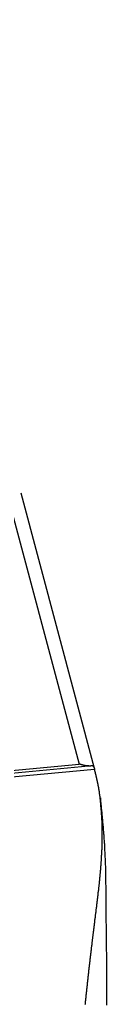
# Model space of a CAD drawing. Units: millimetres. Extents: x 1558 to 2004, y 481 to 796.
# Drawn here: x 1690 to 1693, y 523 to 564 of the extents above; entities that cross this region are included whole.
import ezdxf

# ---------------------------------------------------------------- set-up
doc = ezdxf.new("R2010")
doc.units = ezdxf.units.MM
doc.header["$LTSCALE"] = 65.395
doc.layers.get('0').update_dxf_attribs({"linetype": 'CONTINUOUS', "lineweight": 30})

msp = doc.modelspace()

# ---------------------------------------------------------------- linework, layer by layer
at = {"color": 7, "linetype": 'Continuous'}
for p, q in [((1683.608, 564.477), (1692.088, 532.746)), ((1692.745, 532.556), (1689.608, 544.294)), ((1655.897, 529.22), (1692.49, 532.667)), ((1655.936, 529.34), (1692.088, 532.746)), ((1692.494, 532.668), (1692.491, 532.667)), ((1692.637, 532.684), (1692.639, 532.684)), ((1692.745, 532.517), (1655.779, 529.037))]:
    msp.add_line(p, q, dxfattribs=at)
for points in [[(1692.489, 532.667, 0), (1692.489, 532.667, 0), (1692.485, 532.667, 0), (1692.485, 532.667, 0), (1692.481, 532.667, 0), (1692.481, 532.667, 0), (1692.477, 532.667, 0), (1692.477, 532.668, 0), (1692.473, 532.668, 0), (1692.473, 532.668, 0), (1692.469, 532.668, 0), (1692.469, 532.668, 0), (1692.465, 532.668, 0), (1692.461, 532.668, 0), (1692.461, 532.668, 0), (1692.457, 532.668, 0), (1692.457, 532.668, 0), (1692.453, 532.668, 0), (1692.453, 532.668, 0), (1692.448, 532.668, 0), (1692.448, 532.668, 0), (1692.444, 532.668, 0), (1692.444, 532.668, 0), (1692.44, 532.668, 0), (1692.44, 532.668, 0), (1692.436, 532.668, 0), (1692.436, 532.668, 0), (1692.432, 532.668, 0), (1692.428, 532.668, 0), (1692.428, 532.669, 0), (1692.424, 532.669, 0), (1692.424, 532.669, 0), (1692.42, 532.669, 0), (1692.42, 532.669, 0), (1692.416, 532.669, 0), (1692.416, 532.669, 0), (1692.412, 532.67, 0), (1692.412, 532.67, 0), (1692.408, 532.67, 0), (1692.408, 532.67, 0), (1692.404, 532.67, 0), (1692.404, 532.671, 0), (1692.4, 532.671, 0), (1692.4, 532.671, 0), (1692.396, 532.671, 0), (1692.392, 532.671, 0), (1692.392, 532.671, 0), (1692.387, 532.672, 0), (1692.387, 532.672, 0), (1692.383, 532.672, 0), (1692.383, 532.672, 0), (1692.379, 532.673, 0), (1692.379, 532.673, 0), (1692.375, 532.673, 0), (1692.375, 532.673, 0), (1692.371, 532.674, 0), (1692.371, 532.674, 0), (1692.367, 532.674, 0), (1692.367, 532.675, 0), (1692.363, 532.675, 0), (1692.363, 532.675, 0), (1692.359, 532.675, 0), (1692.359, 532.676, 0), (1692.355, 532.676, 0), (1692.355, 532.677, 0), (1692.351, 532.677, 0), (1692.347, 532.677, 0), (1692.347, 532.678, 0), (1692.343, 532.678, 0), (1692.343, 532.678, 0), (1692.339, 532.679, 0), (1692.339, 532.679, 0), (1692.335, 532.679, 0), (1692.335, 532.68, 0), (1692.331, 532.68, 0), (1692.331, 532.681, 0), (1692.327, 532.682, 0), (1692.327, 532.682, 0), (1692.322, 532.682, 0), (1692.322, 532.683, 0), (1692.318, 532.683, 0), (1692.318, 532.684, 0), (1692.314, 532.684, 0), (1692.314, 532.684, 0), (1692.31, 532.685, 0), (1692.31, 532.686, 0), (1692.306, 532.686, 0), (1692.306, 532.686, 0), (1692.302, 532.687, 0), (1692.298, 532.687, 0), (1692.298, 532.688, 0), (1692.294, 532.688, 0), (1692.294, 532.689, 0), (1692.29, 532.689, 0), (1692.29, 532.69, 0), (1692.286, 532.69, 0), (1692.286, 532.691, 0), (1692.282, 532.691, 0), (1692.282, 532.692, 0), (1692.278, 532.692, 0), (1692.278, 532.693, 0), (1692.274, 532.694, 0), (1692.274, 532.694, 0), (1692.27, 532.695, 0), (1692.27, 532.695, 0), (1692.266, 532.696, 0), (1692.266, 532.696, 0), (1692.262, 532.697, 0), (1692.262, 532.697, 0), (1692.257, 532.698, 0), (1692.257, 532.699, 0), (1692.253, 532.699, 0), (1692.253, 532.699, 0), (1692.249, 532.7, 0), (1692.249, 532.701, 0), (1692.245, 532.701, 0), (1692.245, 532.702, 0), (1692.241, 532.702, 0), (1692.241, 532.703, 0), (1692.237, 532.703, 0), (1692.237, 532.704, 0), (1692.233, 532.705, 0), (1692.229, 532.705, 0), (1692.229, 532.706, 0), (1692.225, 532.706, 0), (1692.225, 532.707, 0), (1692.221, 532.708, 0), (1692.221, 532.708, 0), (1692.217, 532.709, 0), (1692.217, 532.709, 0), (1692.213, 532.71, 0), (1692.213, 532.71, 0), (1692.209, 532.711, 0), (1692.209, 532.712, 0), (1692.205, 532.712, 0), (1692.205, 532.713, 0), (1692.201, 532.713, 0), (1692.201, 532.714, 0), (1692.196, 532.714, 0), (1692.196, 532.715, 0), (1692.192, 532.716, 0), (1692.192, 532.716, 0), (1692.188, 532.717, 0), (1692.188, 532.717, 0), (1692.184, 532.718, 0), (1692.184, 532.718, 0), (1692.18, 532.719, 0), (1692.18, 532.72, 0), (1692.176, 532.72, 0), (1692.176, 532.721, 0), (1692.172, 532.721, 0), (1692.172, 532.722, 0), (1692.168, 532.723, 0), (1692.168, 532.723, 0), (1692.164, 532.724, 0), (1692.164, 532.724, 0), (1692.16, 532.725, 0), (1692.16, 532.725, 0), (1692.156, 532.726, 0), (1692.156, 532.727, 0), (1692.152, 532.727, 0), (1692.152, 532.728, 0), (1692.148, 532.729, 0), (1692.148, 532.729, 0), (1692.144, 532.73, 0), (1692.144, 532.73, 0), (1692.14, 532.731, 0), (1692.136, 532.731, 0), (1692.136, 532.732, 0), (1692.131, 532.733, 0), (1692.131, 532.734, 0), (1692.127, 532.734, 0), (1692.127, 532.735, 0), (1692.123, 532.735, 0), (1692.123, 532.736, 0), (1692.119, 532.736, 0), (1692.119, 532.737, 0), (1692.115, 532.738, 0), (1692.115, 532.738, 0), (1692.111, 532.739, 0), (1692.111, 532.739, 0), (1692.107, 532.74, 0), (1692.107, 532.74, 0), (1692.103, 532.741, 0), (1692.103, 532.742, 0), (1692.099, 532.742, 0), (1692.099, 532.743, 0), (1692.095, 532.744, 0), (1692.095, 532.744, 0), (1692.091, 532.745, 0), (1692.091, 532.745, 0), (1692.087, 532.746, 0)], [(1692.493, 532.668, 0), (1692.493, 532.668, 0), (1692.497, 532.668, 0), (1692.497, 532.668, 0), (1692.497, 532.668, 0), (1692.497, 532.668, 0), (1692.497, 532.668, 0), (1692.497, 532.668, 0), (1692.501, 532.668, 0), (1692.501, 532.668, 0), (1692.501, 532.668, 0), (1692.501, 532.668, 0), (1692.501, 532.668, 0), (1692.505, 532.669, 0), (1692.505, 532.669, 0), (1692.505, 532.669, 0), (1692.505, 532.669, 0), (1692.505, 532.669, 0), (1692.509, 532.669, 0), (1692.509, 532.669, 0), (1692.509, 532.669, 0), (1692.509, 532.669, 0), (1692.509, 532.669, 0), (1692.509, 532.67, 0), (1692.513, 532.67, 0), (1692.513, 532.67, 0), (1692.513, 532.67, 0), (1692.513, 532.67, 0), (1692.513, 532.67, 0), (1692.518, 532.67, 0), (1692.518, 532.67, 0), (1692.518, 532.67, 0), (1692.518, 532.67, 0), (1692.518, 532.671, 0), (1692.518, 532.671, 0), (1692.522, 532.671, 0), (1692.522, 532.671, 0), (1692.522, 532.671, 0), (1692.522, 532.671, 0), (1692.522, 532.671, 0), (1692.526, 532.671, 0), (1692.526, 532.671, 0), (1692.526, 532.671, 0), (1692.526, 532.671, 0), (1692.526, 532.671, 0), (1692.526, 532.671, 0), (1692.53, 532.671, 0), (1692.53, 532.671, 0), (1692.53, 532.672, 0), (1692.53, 532.672, 0), (1692.53, 532.672, 0), (1692.534, 532.672, 0), (1692.534, 532.672, 0), (1692.534, 532.672, 0), (1692.534, 532.672, 0), (1692.534, 532.672, 0), (1692.534, 532.672, 0), (1692.538, 532.672, 0), (1692.538, 532.673, 0), (1692.538, 532.673, 0), (1692.538, 532.673, 0), (1692.538, 532.673, 0), (1692.542, 532.673, 0), (1692.542, 532.673, 0), (1692.542, 532.673, 0), (1692.542, 532.673, 0), (1692.542, 532.673, 0), (1692.546, 532.673, 0), (1692.546, 532.673, 0), (1692.546, 532.673, 0), (1692.546, 532.673, 0), (1692.546, 532.673, 0), (1692.546, 532.673, 0), (1692.55, 532.674, 0), (1692.55, 532.674, 0), (1692.55, 532.674, 0), (1692.55, 532.674, 0), (1692.55, 532.674, 0), (1692.554, 532.674, 0), (1692.554, 532.674, 0), (1692.554, 532.674, 0), (1692.554, 532.674, 0), (1692.554, 532.674, 0), (1692.554, 532.675, 0), (1692.558, 532.675, 0), (1692.558, 532.675, 0), (1692.558, 532.675, 0), (1692.558, 532.675, 0), (1692.558, 532.675, 0), (1692.562, 532.675, 0), (1692.562, 532.675, 0), (1692.562, 532.675, 0), (1692.562, 532.675, 0), (1692.562, 532.675, 0), (1692.562, 532.675, 0), (1692.566, 532.675, 0), (1692.566, 532.675, 0), (1692.566, 532.675, 0), (1692.566, 532.676, 0), (1692.566, 532.676, 0), (1692.57, 532.676, 0), (1692.57, 532.676, 0), (1692.57, 532.676, 0), (1692.57, 532.676, 0), (1692.57, 532.676, 0), (1692.574, 532.676, 0), (1692.574, 532.676, 0), (1692.574, 532.677, 0), (1692.574, 532.677, 0), (1692.574, 532.677, 0), (1692.574, 532.677, 0), (1692.578, 532.677, 0), (1692.578, 532.677, 0), (1692.578, 532.677, 0), (1692.578, 532.677, 0), (1692.578, 532.677, 0), (1692.583, 532.677, 0), (1692.583, 532.677, 0), (1692.583, 532.677, 0), (1692.583, 532.677, 0), (1692.583, 532.677, 0), (1692.583, 532.678, 0), (1692.587, 532.678, 0), (1692.587, 532.678, 0), (1692.587, 532.678, 0), (1692.587, 532.678, 0), (1692.587, 532.678, 0), (1692.591, 532.678, 0), (1692.591, 532.678, 0), (1692.591, 532.678, 0), (1692.591, 532.678, 0), (1692.591, 532.679, 0), (1692.591, 532.679, 0), (1692.595, 532.679, 0), (1692.595, 532.679, 0), (1692.595, 532.679, 0), (1692.595, 532.679, 0), (1692.595, 532.679, 0), (1692.599, 532.679, 0), (1692.599, 532.679, 0), (1692.599, 532.679, 0), (1692.599, 532.679, 0), (1692.599, 532.679, 0), (1692.599, 532.679, 0), (1692.603, 532.679, 0), (1692.603, 532.68, 0), (1692.603, 532.68, 0), (1692.603, 532.68, 0), (1692.603, 532.68, 0), (1692.607, 532.68, 0), (1692.607, 532.68, 0), (1692.607, 532.68, 0), (1692.607, 532.68, 0), (1692.607, 532.68, 0), (1692.611, 532.681, 0), (1692.611, 532.681, 0), (1692.611, 532.681, 0), (1692.611, 532.681, 0), (1692.611, 532.681, 0), (1692.611, 532.681, 0), (1692.615, 532.681, 0), (1692.615, 532.681, 0), (1692.615, 532.681, 0), (1692.615, 532.682, 0), (1692.615, 532.682, 0), (1692.619, 532.682, 0), (1692.619, 532.682, 0), (1692.619, 532.682, 0), (1692.619, 532.682, 0), (1692.619, 532.682, 0), (1692.619, 532.682, 0), (1692.623, 532.682, 0), (1692.623, 532.682, 0), (1692.623, 532.682, 0), (1692.623, 532.682, 0), (1692.623, 532.682, 0), (1692.627, 532.683, 0), (1692.627, 532.683, 0), (1692.627, 532.683, 0), (1692.627, 532.683, 0), (1692.627, 532.683, 0), (1692.627, 532.683, 0), (1692.631, 532.683, 0), (1692.631, 532.683, 0), (1692.631, 532.683, 0), (1692.631, 532.684, 0), (1692.631, 532.684, 0), (1692.635, 532.684, 0), (1692.635, 532.684, 0), (1692.635, 532.684, 0), (1692.635, 532.684, 0), (1692.635, 532.684, 0)], [(1692.639, 532.684, 0), (1692.639, 532.684, 0), (1692.639, 532.684, 0), (1692.639, 532.684, 0), (1692.644, 532.683, 0), (1692.644, 532.683, 0), (1692.644, 532.683, 0), (1692.644, 532.682, 0), (1692.648, 532.682, 0), (1692.648, 532.682, 0), (1692.648, 532.682, 0), (1692.648, 532.682, 0), (1692.652, 532.681, 0), (1692.652, 532.681, 0), (1692.652, 532.681, 0), (1692.652, 532.681, 0), (1692.652, 532.68, 0), (1692.656, 532.68, 0), (1692.656, 532.68, 0), (1692.656, 532.679, 0), (1692.656, 532.679, 0), (1692.66, 532.679, 0), (1692.66, 532.679, 0), (1692.66, 532.678, 0), (1692.66, 532.678, 0), (1692.66, 532.678, 0), (1692.664, 532.677, 0), (1692.664, 532.677, 0), (1692.664, 532.677, 0), (1692.664, 532.677, 0), (1692.664, 532.676, 0), (1692.668, 532.676, 0), (1692.668, 532.675, 0), (1692.668, 532.675, 0), (1692.668, 532.675, 0), (1692.668, 532.675, 0), (1692.672, 532.674, 0), (1692.672, 532.674, 0), (1692.672, 532.673, 0), (1692.672, 532.673, 0), (1692.672, 532.673, 0), (1692.676, 532.672, 0), (1692.676, 532.672, 0), (1692.676, 532.671, 0), (1692.676, 532.671, 0), (1692.676, 532.671, 0), (1692.68, 532.67, 0), (1692.68, 532.669, 0), (1692.68, 532.669, 0), (1692.68, 532.668, 0), (1692.68, 532.668, 0), (1692.68, 532.667, 0), (1692.684, 532.667, 0), (1692.684, 532.666, 0), (1692.684, 532.666, 0), (1692.684, 532.665, 0), (1692.684, 532.665, 0), (1692.684, 532.664, 0), (1692.688, 532.664, 0), (1692.688, 532.663, 0), (1692.688, 532.662, 0), (1692.688, 532.662, 0), (1692.688, 532.661, 0), (1692.688, 532.66, 0), (1692.688, 532.66, 0), (1692.692, 532.659, 0), (1692.692, 532.658, 0), (1692.692, 532.658, 0), (1692.692, 532.657, 0), (1692.692, 532.656, 0), (1692.692, 532.655, 0), (1692.692, 532.655, 0), (1692.696, 532.654, 0), (1692.696, 532.653, 0), (1692.696, 532.653, 0), (1692.696, 532.652, 0), (1692.696, 532.651, 0), (1692.696, 532.651, 0), (1692.696, 532.65, 0), (1692.696, 532.649, 0), (1692.7, 532.648, 0), (1692.7, 532.647, 0), (1692.7, 532.647, 0), (1692.7, 532.646, 0), (1692.7, 532.645, 0), (1692.7, 532.644, 0), (1692.7, 532.643, 0), (1692.7, 532.642, 0), (1692.7, 532.642, 0), (1692.704, 532.641, 0), (1692.704, 532.64, 0), (1692.704, 532.639, 0), (1692.704, 532.638, 0), (1692.704, 532.638, 0), (1692.704, 532.637, 0), (1692.704, 532.636, 0), (1692.704, 532.635, 0), (1692.704, 532.634, 0), (1692.704, 532.633, 0), (1692.704, 532.632, 0), (1692.709, 532.632, 0), (1692.709, 532.631, 0), (1692.709, 532.63, 0), (1692.709, 532.629, 0), (1692.709, 532.628, 0), (1692.709, 532.627, 0), (1692.709, 532.626, 0), (1692.709, 532.625, 0), (1692.709, 532.625, 0), (1692.709, 532.623, 0), (1692.709, 532.623, 0), (1692.713, 532.622, 0), (1692.713, 532.621, 0), (1692.713, 532.62, 0), (1692.713, 532.619, 0), (1692.713, 532.618, 0), (1692.713, 532.617, 0), (1692.713, 532.616, 0), (1692.713, 532.616, 0), (1692.713, 532.614, 0), (1692.713, 532.614, 0), (1692.713, 532.613, 0), (1692.713, 532.612, 0), (1692.713, 532.611, 0), (1692.717, 532.61, 0), (1692.717, 532.609, 0), (1692.717, 532.608, 0), (1692.717, 532.608, 0), (1692.717, 532.606, 0), (1692.717, 532.606, 0), (1692.717, 532.605, 0), (1692.717, 532.604, 0), (1692.717, 532.603, 0), (1692.717, 532.602, 0), (1692.717, 532.601, 0), (1692.717, 532.6, 0), (1692.717, 532.599, 0), (1692.721, 532.599, 0), (1692.721, 532.598, 0), (1692.721, 532.597, 0), (1692.721, 532.596, 0), (1692.721, 532.595, 0), (1692.721, 532.594, 0), (1692.721, 532.593, 0), (1692.721, 532.593, 0), (1692.721, 532.592, 0), (1692.721, 532.591, 0), (1692.721, 532.59, 0), (1692.721, 532.589, 0), (1692.721, 532.588, 0), (1692.725, 532.587, 0), (1692.725, 532.586, 0), (1692.725, 532.586, 0), (1692.725, 532.585, 0), (1692.725, 532.584, 0), (1692.725, 532.583, 0), (1692.725, 532.582, 0), (1692.725, 532.581, 0), (1692.725, 532.58, 0), (1692.725, 532.579, 0), (1692.725, 532.579, 0), (1692.725, 532.578, 0), (1692.725, 532.577, 0), (1692.725, 532.576, 0), (1692.729, 532.575, 0), (1692.729, 532.575, 0), (1692.729, 532.573, 0), (1692.729, 532.573, 0), (1692.729, 532.572, 0), (1692.729, 532.571, 0), (1692.729, 532.57, 0), (1692.729, 532.569, 0), (1692.729, 532.569, 0), (1692.729, 532.568, 0), (1692.729, 532.567, 0), (1692.729, 532.566, 0), (1692.729, 532.565, 0), (1692.729, 532.564, 0), (1692.733, 532.563, 0), (1692.733, 532.562, 0), (1692.733, 532.562, 0), (1692.733, 532.561, 0), (1692.733, 532.56, 0), (1692.733, 532.559, 0), (1692.733, 532.558, 0), (1692.733, 532.558, 0), (1692.733, 532.557, 0), (1692.733, 532.556, 0), (1692.733, 532.555, 0), (1692.733, 532.554, 0), (1692.733, 532.553, 0), (1692.733, 532.552, 0)], [(1692.733, 532.552, 0), (1692.733, 532.552, 0), (1692.733, 532.552, 0), (1692.733, 532.552, 0), (1692.733, 532.551, 0), (1692.737, 532.551, 0), (1692.737, 532.551, 0), (1692.737, 532.551, 0), (1692.737, 532.55, 0), (1692.737, 532.55, 0), (1692.737, 532.55, 0), (1692.737, 532.549, 0), (1692.737, 532.549, 0), (1692.737, 532.549, 0), (1692.737, 532.549, 0), (1692.737, 532.549, 0), (1692.737, 532.548, 0), (1692.737, 532.548, 0), (1692.737, 532.548, 0), (1692.737, 532.547, 0), (1692.737, 532.547, 0), (1692.737, 532.547, 0), (1692.737, 532.547, 0), (1692.737, 532.547, 0), (1692.737, 532.546, 0), (1692.737, 532.546, 0), (1692.737, 532.546, 0), (1692.737, 532.545, 0), (1692.737, 532.545, 0), (1692.737, 532.545, 0), (1692.737, 532.545, 0), (1692.737, 532.544, 0), (1692.737, 532.544, 0), (1692.737, 532.544, 0), (1692.737, 532.544, 0), (1692.737, 532.543, 0), (1692.737, 532.543, 0), (1692.737, 532.543, 0), (1692.737, 532.543, 0), (1692.737, 532.542, 0), (1692.737, 532.542, 0), (1692.737, 532.542, 0), (1692.737, 532.541, 0), (1692.737, 532.541, 0), (1692.737, 532.541, 0), (1692.737, 532.54, 0), (1692.737, 532.54, 0), (1692.737, 532.54, 0), (1692.737, 532.54, 0), (1692.737, 532.54, 0), (1692.737, 532.539, 0), (1692.737, 532.539, 0), (1692.737, 532.539, 0), (1692.737, 532.538, 0), (1692.737, 532.538, 0), (1692.737, 532.538, 0), (1692.737, 532.538, 0), (1692.737, 532.538, 0), (1692.741, 532.537, 0), (1692.741, 532.537, 0), (1692.741, 532.537, 0), (1692.741, 532.536, 0), (1692.741, 532.536, 0), (1692.741, 532.536, 0), (1692.741, 532.536, 0), (1692.741, 532.535, 0), (1692.741, 532.535, 0), (1692.741, 532.535, 0), (1692.741, 532.535, 0), (1692.741, 532.534, 0), (1692.741, 532.534, 0), (1692.741, 532.534, 0), (1692.741, 532.534, 0), (1692.741, 532.533, 0), (1692.741, 532.533, 0), (1692.741, 532.533, 0), (1692.741, 532.532, 0), (1692.741, 532.532, 0), (1692.741, 532.532, 0), (1692.741, 532.532, 0), (1692.741, 532.532, 0), (1692.741, 532.531, 0), (1692.741, 532.531, 0), (1692.741, 532.531, 0), (1692.741, 532.53, 0), (1692.741, 532.53, 0), (1692.741, 532.53, 0), (1692.741, 532.53, 0), (1692.741, 532.53, 0), (1692.741, 532.529, 0), (1692.741, 532.529, 0), (1692.741, 532.529, 0), (1692.741, 532.528, 0), (1692.741, 532.528, 0), (1692.741, 532.528, 0), (1692.741, 532.527, 0), (1692.741, 532.527, 0), (1692.741, 532.527, 0), (1692.741, 532.527, 0), (1692.741, 532.526, 0), (1692.741, 532.526, 0), (1692.741, 532.526, 0), (1692.741, 532.526, 0), (1692.741, 532.525, 0), (1692.741, 532.525, 0), (1692.741, 532.525, 0), (1692.741, 532.525, 0), (1692.741, 532.524, 0), (1692.741, 532.524, 0), (1692.741, 532.524, 0), (1692.741, 532.523, 0), (1692.745, 532.523, 0), (1692.745, 532.523, 0), (1692.745, 532.523, 0), (1692.745, 532.523, 0), (1692.745, 532.522, 0), (1692.745, 532.522, 0), (1692.745, 532.522, 0), (1692.745, 532.521, 0), (1692.745, 532.521, 0), (1692.745, 532.521, 0), (1692.745, 532.521, 0), (1692.745, 532.521, 0), (1692.745, 532.52, 0), (1692.745, 532.52, 0), (1692.745, 532.52, 0), (1692.745, 532.519, 0), (1692.745, 532.519, 0)], [(1692.985, 531.302, 0), (1692.985, 531.308, 0), (1692.985, 531.315, 0), (1692.981, 531.321, 0), (1692.981, 531.327, 0), (1692.981, 531.334, 0), (1692.981, 531.34, 0), (1692.981, 531.347, 0), (1692.977, 531.353, 0), (1692.977, 531.359, 0), (1692.977, 531.366, 0), (1692.977, 531.372, 0), (1692.977, 531.379, 0), (1692.973, 531.385, 0), (1692.973, 531.392, 0), (1692.973, 531.398, 0), (1692.973, 531.405, 0), (1692.969, 531.411, 0), (1692.969, 531.418, 0), (1692.969, 531.424, 0), (1692.969, 531.431, 0), (1692.969, 531.437, 0), (1692.965, 531.443, 0), (1692.965, 531.45, 0), (1692.965, 531.456, 0), (1692.965, 531.463, 0), (1692.961, 531.469, 0), (1692.961, 531.475, 0), (1692.961, 531.482, 0), (1692.961, 531.488, 0), (1692.961, 531.495, 0), (1692.956, 531.501, 0), (1692.956, 531.507, 0), (1692.956, 531.514, 0), (1692.956, 531.52, 0), (1692.952, 531.527, 0), (1692.952, 531.533, 0), (1692.952, 531.54, 0), (1692.952, 531.546, 0), (1692.948, 531.553, 0), (1692.948, 531.559, 0), (1692.948, 531.566, 0), (1692.948, 531.572, 0), (1692.948, 531.578, 0), (1692.944, 531.585, 0), (1692.944, 531.591, 0), (1692.944, 531.597, 0), (1692.944, 531.604, 0), (1692.94, 531.61, 0), (1692.94, 531.617, 0), (1692.94, 531.623, 0), (1692.94, 531.629, 0), (1692.936, 531.636, 0), (1692.936, 531.642, 0), (1692.936, 531.649, 0), (1692.936, 531.655, 0), (1692.932, 531.661, 0), (1692.932, 531.668, 0), (1692.932, 531.674, 0), (1692.928, 531.681, 0), (1692.928, 531.687, 0), (1692.928, 531.694, 0), (1692.928, 531.7, 0), (1692.924, 531.706, 0), (1692.924, 531.713, 0), (1692.924, 531.719, 0), (1692.924, 531.726, 0), (1692.92, 531.732, 0), (1692.92, 531.738, 0), (1692.92, 531.745, 0), (1692.92, 531.751, 0), (1692.916, 531.757, 0), (1692.916, 531.764, 0), (1692.916, 531.77, 0), (1692.912, 531.776, 0), (1692.912, 531.783, 0), (1692.912, 531.789, 0), (1692.912, 531.796, 0), (1692.908, 531.802, 0), (1692.908, 531.809, 0), (1692.908, 531.815, 0), (1692.904, 531.821, 0), (1692.904, 531.828, 0), (1692.904, 531.834, 0), (1692.9, 531.841, 0), (1692.9, 531.847, 0), (1692.9, 531.853, 0), (1692.9, 531.86, 0), (1692.895, 531.866, 0), (1692.895, 531.872, 0), (1692.895, 531.879, 0), (1692.891, 531.885, 0), (1692.891, 531.891, 0), (1692.891, 531.898, 0), (1692.887, 531.904, 0), (1692.887, 531.911, 0), (1692.887, 531.917, 0), (1692.883, 531.923, 0), (1692.883, 531.93, 0), (1692.883, 531.936, 0), (1692.879, 531.942, 0), (1692.879, 531.949, 0), (1692.879, 531.955, 0), (1692.875, 531.961, 0), (1692.875, 531.968, 0), (1692.875, 531.974, 0), (1692.875, 531.98, 0), (1692.871, 531.987, 0), (1692.871, 531.993, 0), (1692.871, 532, 0), (1692.867, 532.006, 0), (1692.867, 532.012, 0), (1692.867, 532.019, 0), (1692.863, 532.025, 0), (1692.863, 532.031, 0), (1692.859, 532.038, 0), (1692.859, 532.044, 0), (1692.859, 532.05, 0), (1692.855, 532.056, 0), (1692.855, 532.063, 0), (1692.855, 532.069, 0), (1692.851, 532.076, 0), (1692.851, 532.082, 0), (1692.851, 532.088, 0), (1692.847, 532.095, 0), (1692.847, 532.101, 0), (1692.847, 532.107, 0), (1692.843, 532.114, 0), (1692.843, 532.12, 0), (1692.843, 532.126, 0), (1692.839, 532.132, 0), (1692.839, 532.139, 0), (1692.839, 532.145, 0), (1692.835, 532.152, 0), (1692.835, 532.158, 0), (1692.83, 532.164, 0), (1692.83, 532.171, 0), (1692.83, 532.177, 0), (1692.826, 532.183, 0), (1692.826, 532.189, 0), (1692.826, 532.196, 0), (1692.822, 532.202, 0), (1692.822, 532.208, 0), (1692.818, 532.215, 0), (1692.818, 532.221, 0), (1692.818, 532.228, 0), (1692.814, 532.234, 0), (1692.814, 532.24, 0), (1692.814, 532.246, 0), (1692.81, 532.253, 0), (1692.81, 532.259, 0), (1692.81, 532.265, 0), (1692.806, 532.271, 0), (1692.806, 532.278, 0), (1692.802, 532.284, 0), (1692.802, 532.291, 0), (1692.802, 532.297, 0), (1692.798, 532.303, 0), (1692.798, 532.309, 0), (1692.794, 532.316, 0), (1692.794, 532.322, 0), (1692.794, 532.328, 0), (1692.79, 532.334, 0), (1692.79, 532.341, 0), (1692.79, 532.347, 0), (1692.786, 532.354, 0), (1692.786, 532.36, 0), (1692.782, 532.366, 0), (1692.782, 532.372, 0), (1692.782, 532.379, 0), (1692.778, 532.385, 0), (1692.778, 532.391, 0), (1692.774, 532.397, 0), (1692.774, 532.404, 0), (1692.774, 532.41, 0), (1692.77, 532.417, 0), (1692.77, 532.423, 0), (1692.77, 532.429, 0), (1692.765, 532.435, 0), (1692.765, 532.442, 0), (1692.761, 532.448, 0), (1692.761, 532.454, 0), (1692.761, 532.46, 0), (1692.757, 532.467, 0), (1692.757, 532.473, 0), (1692.753, 532.48, 0), (1692.753, 532.486, 0), (1692.753, 532.492, 0), (1692.749, 532.498, 0), (1692.749, 532.505, 0), (1692.745, 532.511, 0), (1692.745, 532.517, 0)], [(1692.347, 522.494, 0), (1692.351, 522.532, 0), (1692.355, 522.569, 0), (1692.359, 522.607, 0), (1692.363, 522.645, 0), (1692.367, 522.682, 0), (1692.371, 522.72, 0), (1692.375, 522.758, 0), (1692.379, 522.795, 0), (1692.383, 522.833, 0), (1692.387, 522.871, 0), (1692.392, 522.908, 0), (1692.396, 522.946, 0), (1692.4, 522.984, 0), (1692.404, 523.021, 0), (1692.408, 523.059, 0), (1692.412, 523.097, 0), (1692.416, 523.134, 0), (1692.42, 523.172, 0), (1692.424, 523.21, 0), (1692.428, 523.247, 0), (1692.432, 523.285, 0), (1692.436, 523.322, 0), (1692.44, 523.36, 0), (1692.444, 523.398, 0), (1692.448, 523.435, 0), (1692.453, 523.473, 0), (1692.457, 523.51, 0), (1692.461, 523.548, 0), (1692.465, 523.586, 0), (1692.469, 523.623, 0), (1692.473, 523.661, 0), (1692.477, 523.698, 0), (1692.481, 523.736, 0), (1692.485, 523.774, 0), (1692.489, 523.811, 0), (1692.493, 523.849, 0), (1692.497, 523.887, 0), (1692.501, 523.924, 0), (1692.505, 523.962, 0), (1692.509, 524, 0), (1692.513, 524.037, 0), (1692.518, 524.075, 0), (1692.522, 524.113, 0), (1692.53, 524.15, 0), (1692.534, 524.188, 0), (1692.538, 524.225, 0), (1692.542, 524.263, 0), (1692.546, 524.3, 0), (1692.55, 524.338, 0), (1692.554, 524.376, 0), (1692.558, 524.413, 0), (1692.562, 524.451, 0), (1692.566, 524.488, 0), (1692.57, 524.526, 0), (1692.574, 524.564, 0), (1692.583, 524.601, 0), (1692.587, 524.639, 0), (1692.591, 524.677, 0), (1692.595, 524.714, 0), (1692.599, 524.752, 0), (1692.603, 524.789, 0), (1692.607, 524.827, 0), (1692.611, 524.864, 0), (1692.615, 524.902, 0), (1692.619, 524.94, 0), (1692.627, 524.977, 0), (1692.631, 525.015, 0), (1692.635, 525.053, 0), (1692.639, 525.09, 0), (1692.644, 525.128, 0), (1692.648, 525.165, 0), (1692.652, 525.203, 0), (1692.656, 525.24, 0), (1692.66, 525.278, 0), (1692.668, 525.316, 0), (1692.672, 525.353, 0), (1692.676, 525.391, 0), (1692.68, 525.428, 0), (1692.684, 525.466, 0), (1692.688, 525.504, 0), (1692.692, 525.541, 0), (1692.696, 525.579, 0), (1692.704, 525.616, 0), (1692.709, 525.654, 0), (1692.713, 525.691, 0), (1692.717, 525.729, 0), (1692.721, 525.767, 0), (1692.725, 525.804, 0), (1692.729, 525.842, 0), (1692.737, 525.88, 0), (1692.741, 525.917, 0), (1692.745, 525.954, 0), (1692.749, 525.992, 0), (1692.753, 526.03, 0), (1692.757, 526.067, 0), (1692.761, 526.105, 0), (1692.765, 526.143, 0), (1692.774, 526.18, 0), (1692.778, 526.218, 0), (1692.782, 526.255, 0), (1692.786, 526.293, 0), (1692.79, 526.33, 0), (1692.794, 526.368, 0), (1692.798, 526.405, 0), (1692.806, 526.443, 0), (1692.81, 526.481, 0), (1692.814, 526.518, 0), (1692.818, 526.556, 0), (1692.822, 526.593, 0), (1692.826, 526.631, 0), (1692.835, 526.668, 0), (1692.839, 526.706, 0), (1692.843, 526.744, 0), (1692.847, 526.781, 0), (1692.851, 526.819, 0), (1692.855, 526.857, 0), (1692.859, 526.894, 0), (1692.863, 526.932, 0), (1692.871, 526.969, 0), (1692.875, 527.007, 0), (1692.879, 527.044, 0), (1692.883, 527.082, 0), (1692.887, 527.12, 0), (1692.891, 527.157, 0), (1692.895, 527.195, 0), (1692.9, 527.232, 0), (1692.904, 527.27, 0), (1692.908, 527.308, 0), (1692.912, 527.345, 0), (1692.92, 527.383, 0), (1692.924, 527.421, 0), (1692.928, 527.458, 0), (1692.932, 527.496, 0), (1692.936, 527.534, 0), (1692.94, 527.571, 0), (1692.944, 527.609, 0), (1692.948, 527.646, 0), (1692.952, 527.684, 0), (1692.956, 527.722, 0), (1692.961, 527.759, 0), (1692.965, 527.797, 0), (1692.965, 527.835, 0), (1692.969, 527.872, 0), (1692.973, 527.91, 0), (1692.977, 527.948, 0), (1692.981, 527.986, 0), (1692.985, 528.023, 0), (1692.989, 528.061, 0), (1692.993, 528.099, 0), (1692.993, 528.136, 0), (1692.997, 528.174, 0), (1693.001, 528.212, 0), (1693.005, 528.249, 0), (1693.009, 528.287, 0), (1693.009, 528.325, 0), (1693.013, 528.363, 0), (1693.017, 528.4, 0), (1693.021, 528.438, 0), (1693.021, 528.476, 0), (1693.026, 528.513, 0), (1693.03, 528.551, 0), (1693.03, 528.589, 0), (1693.034, 528.627, 0), (1693.038, 528.665, 0), (1693.038, 528.702, 0), (1693.042, 528.74, 0), (1693.042, 528.778, 0), (1693.046, 528.816, 0), (1693.046, 528.854, 0), (1693.05, 528.891, 0), (1693.05, 528.929, 0), (1693.054, 528.967, 0), (1693.054, 529.005, 0), (1693.058, 529.043, 0), (1693.058, 529.081, 0), (1693.062, 529.119, 0), (1693.062, 529.156, 0), (1693.062, 529.194, 0), (1693.066, 529.232, 0), (1693.066, 529.27, 0), (1693.066, 529.308, 0), (1693.07, 529.346, 0), (1693.07, 529.384, 0), (1693.07, 529.421, 0), (1693.07, 529.459, 0), (1693.074, 529.497, 0), (1693.074, 529.535, 0), (1693.074, 529.573, 0), (1693.074, 529.611, 0), (1693.074, 529.649, 0), (1693.074, 529.687, 0), (1693.074, 529.725, 0), (1693.074, 529.762, 0), (1693.074, 529.8, 0), (1693.074, 529.838, 0), (1693.074, 529.876, 0), (1693.074, 529.914, 0), (1693.074, 529.952, 0), (1693.074, 529.99, 0), (1693.07, 530.027, 0), (1693.07, 530.065, 0), (1693.07, 530.103, 0), (1693.07, 530.141, 0), (1693.066, 530.179, 0), (1693.066, 530.217, 0), (1693.066, 530.254, 0), (1693.062, 530.292, 0), (1693.062, 530.33, 0), (1693.058, 530.368, 0), (1693.058, 530.406, 0), (1693.054, 530.443, 0), (1693.054, 530.481, 0), (1693.05, 530.519, 0), (1693.05, 530.557, 0), (1693.046, 530.595, 0), (1693.042, 530.632, 0), (1693.042, 530.67, 0), (1693.038, 530.708, 0), (1693.034, 530.746, 0), (1693.03, 530.784, 0), (1693.03, 530.821, 0), (1693.026, 530.859, 0), (1693.021, 530.897, 0), (1693.017, 530.934, 0), (1693.017, 530.972, 0), (1693.013, 531.01, 0), (1693.009, 531.048, 0), (1693.005, 531.085, 0), (1693.001, 531.123, 0), (1693.001, 531.161, 0), (1692.997, 531.199, 0), (1692.993, 531.236, 0)], [(1692.993, 531.236, 0), (1692.993, 531.237, 0), (1692.993, 531.237, 0), (1692.993, 531.238, 0), (1692.993, 531.238, 0), (1692.993, 531.239, 0), (1692.993, 531.239, 0), (1692.993, 531.24, 0), (1692.993, 531.24, 0), (1692.993, 531.241, 0), (1692.993, 531.242, 0), (1692.993, 531.242, 0), (1692.993, 531.242, 0), (1692.993, 531.243, 0), (1692.993, 531.244, 0), (1692.993, 531.244, 0), (1692.993, 531.244, 0), (1692.993, 531.245, 0), (1692.993, 531.246, 0), (1692.993, 531.246, 0), (1692.993, 531.247, 0), (1692.993, 531.247, 0), (1692.993, 531.248, 0), (1692.993, 531.248, 0), (1692.993, 531.249, 0), (1692.993, 531.249, 0), (1692.993, 531.25, 0), (1692.993, 531.25, 0), (1692.993, 531.251, 0), (1692.993, 531.251, 0), (1692.993, 531.252, 0), (1692.993, 531.252, 0), (1692.993, 531.253, 0), (1692.989, 531.253, 0), (1692.989, 531.254, 0), (1692.989, 531.254, 0), (1692.989, 531.255, 0), (1692.989, 531.255, 0), (1692.989, 531.256, 0), (1692.989, 531.256, 0), (1692.989, 531.257, 0), (1692.989, 531.257, 0), (1692.989, 531.258, 0), (1692.989, 531.258, 0), (1692.989, 531.259, 0), (1692.989, 531.26, 0), (1692.989, 531.26, 0), (1692.989, 531.261, 0), (1692.989, 531.261, 0), (1692.989, 531.262, 0), (1692.989, 531.262, 0), (1692.989, 531.263, 0), (1692.989, 531.263, 0), (1692.989, 531.264, 0), (1692.989, 531.264, 0), (1692.989, 531.265, 0), (1692.989, 531.265, 0), (1692.989, 531.266, 0), (1692.989, 531.266, 0), (1692.989, 531.267, 0), (1692.989, 531.267, 0), (1692.989, 531.268, 0), (1692.989, 531.268, 0), (1692.989, 531.269, 0), (1692.989, 531.269, 0), (1692.989, 531.27, 0), (1692.989, 531.27, 0), (1692.989, 531.271, 0), (1692.989, 531.271, 0), (1692.989, 531.272, 0), (1692.989, 531.273, 0), (1692.989, 531.273, 0), (1692.989, 531.273, 0), (1692.989, 531.274, 0), (1692.989, 531.275, 0), (1692.989, 531.275, 0), (1692.989, 531.275, 0), (1692.989, 531.276, 0), (1692.989, 531.277, 0), (1692.989, 531.277, 0), (1692.989, 531.277, 0), (1692.989, 531.278, 0), (1692.989, 531.279, 0), (1692.989, 531.279, 0), (1692.989, 531.279, 0), (1692.989, 531.28, 0), (1692.989, 531.281, 0), (1692.989, 531.281, 0), (1692.989, 531.282, 0), (1692.989, 531.282, 0), (1692.989, 531.283, 0), (1692.989, 531.283, 0), (1692.989, 531.284, 0), (1692.989, 531.284, 0), (1692.989, 531.285, 0), (1692.989, 531.285, 0), (1692.989, 531.286, 0), (1692.989, 531.286, 0), (1692.989, 531.287, 0), (1692.989, 531.287, 0), (1692.989, 531.288, 0), (1692.989, 531.288, 0), (1692.985, 531.289, 0), (1692.985, 531.29, 0), (1692.985, 531.29, 0), (1692.985, 531.29, 0), (1692.985, 531.291, 0), (1692.985, 531.292, 0), (1692.985, 531.292, 0), (1692.985, 531.292, 0), (1692.985, 531.293, 0), (1692.985, 531.294, 0), (1692.985, 531.294, 0), (1692.985, 531.294, 0), (1692.985, 531.295, 0), (1692.985, 531.296, 0), (1692.985, 531.296, 0), (1692.985, 531.296, 0), (1692.985, 531.297, 0), (1692.985, 531.298, 0), (1692.985, 531.298, 0), (1692.985, 531.299, 0), (1692.985, 531.299, 0), (1692.985, 531.3, 0), (1692.985, 531.3, 0), (1692.985, 531.301, 0), (1692.985, 531.301, 0), (1692.985, 531.302, 0)], [(1693.009, 531.238, 0), (1693.009, 531.238, 0), (1693.009, 531.239, 0), (1693.009, 531.239, 0), (1693.009, 531.24, 0), (1693.009, 531.24, 0), (1693.009, 531.241, 0), (1693.009, 531.242, 0), (1693.009, 531.242, 0), (1693.009, 531.242, 0), (1693.009, 531.243, 0), (1693.009, 531.244, 0), (1693.009, 531.244, 0), (1693.009, 531.244, 0), (1693.005, 531.245, 0), (1693.005, 531.246, 0), (1693.005, 531.246, 0), (1693.005, 531.247, 0), (1693.005, 531.247, 0), (1693.005, 531.248, 0), (1693.005, 531.248, 0), (1693.005, 531.249, 0), (1693.005, 531.249, 0), (1693.005, 531.25, 0), (1693.005, 531.251, 0), (1693.005, 531.251, 0), (1693.005, 531.251, 0), (1693.005, 531.252, 0), (1693.005, 531.253, 0), (1693.005, 531.253, 0), (1693.005, 531.254, 0), (1693.005, 531.254, 0), (1693.005, 531.255, 0), (1693.005, 531.255, 0), (1693.005, 531.256, 0), (1693.005, 531.256, 0), (1693.005, 531.257, 0), (1693.005, 531.257, 0), (1693.005, 531.258, 0), (1693.005, 531.258, 0), (1693.005, 531.259, 0), (1693.005, 531.26, 0), (1693.005, 531.26, 0), (1693.005, 531.26, 0), (1693.005, 531.261, 0), (1693.005, 531.262, 0), (1693.005, 531.262, 0), (1693.005, 531.263, 0), (1693.005, 531.263, 0), (1693.005, 531.264, 0), (1693.005, 531.264, 0), (1693.005, 531.265, 0), (1693.005, 531.265, 0), (1693.005, 531.266, 0), (1693.005, 531.266, 0), (1693.005, 531.267, 0), (1693.005, 531.267, 0), (1693.005, 531.268, 0), (1693.005, 531.268, 0), (1693.005, 531.269, 0), (1693.005, 531.27, 0), (1693.005, 531.27, 0), (1693.005, 531.27, 0), (1693.005, 531.271, 0), (1693.005, 531.272, 0), (1693.005, 531.272, 0), (1693.005, 531.273, 0), (1693.005, 531.273, 0), (1693.005, 531.274, 0), (1693.005, 531.274, 0), (1693.005, 531.275, 0), (1693.005, 531.275, 0), (1693.005, 531.276, 0), (1693.001, 531.277, 0), (1693.001, 531.277, 0), (1693.001, 531.277, 0), (1693.001, 531.278, 0), (1693.001, 531.279, 0), (1693.001, 531.279, 0), (1693.001, 531.279, 0), (1693.001, 531.28, 0), (1693.001, 531.281, 0), (1693.001, 531.281, 0), (1693.001, 531.282, 0), (1693.001, 531.282, 0), (1693.001, 531.283, 0), (1693.001, 531.283, 0), (1693.001, 531.284, 0), (1693.001, 531.284, 0), (1693.001, 531.285, 0), (1693.001, 531.286, 0), (1693.001, 531.286, 0), (1693.001, 531.286, 0), (1693.001, 531.287, 0), (1693.001, 531.288, 0), (1693.001, 531.288, 0), (1693.001, 531.288, 0), (1693.001, 531.289, 0), (1693.001, 531.29, 0), (1693.001, 531.29, 0), (1693.001, 531.291, 0), (1693.001, 531.291, 0), (1693.001, 531.292, 0), (1693.001, 531.292, 0), (1693.001, 531.293, 0), (1693.001, 531.293, 0), (1693.001, 531.294, 0), (1693.001, 531.294, 0), (1693.001, 531.295, 0), (1693.001, 531.295, 0), (1693.001, 531.296, 0), (1693.001, 531.296, 0), (1693.001, 531.297, 0), (1693.001, 531.298, 0), (1693.001, 531.298, 0), (1693.001, 531.299, 0), (1693.001, 531.299, 0), (1693.001, 531.3, 0), (1693.001, 531.3, 0), (1693.001, 531.301, 0), (1693.001, 531.301, 0), (1693.001, 531.302, 0), (1693.001, 531.302, 0), (1693.001, 531.303, 0), (1693.001, 531.303, 0), (1693.001, 531.304, 0), (1693.001, 531.305, 0), (1693.001, 531.305, 0)], [(1693.001, 531.304, 0), (1693.001, 531.304, 0), (1693.001, 531.304, 0), (1693.001, 531.304, 0), (1693.001, 531.303, 0), (1693.001, 531.303, 0), (1693.001, 531.303, 0), (1693.001, 531.303, 0), (1693.001, 531.303, 0), (1693.001, 531.303, 0), (1693.001, 531.303, 0), (1693.001, 531.303, 0), (1693.001, 531.303, 0), (1693.001, 531.303, 0), (1693.001, 531.303, 0), (1693.001, 531.303, 0), (1693.001, 531.303, 0), (1693.001, 531.303, 0), (1693.001, 531.303, 0), (1693.001, 531.303, 0), (1693.001, 531.303, 0), (1693.001, 531.303, 0), (1693.001, 531.303, 0), (1693.001, 531.303, 0), (1693.001, 531.303, 0), (1693.001, 531.303, 0), (1693.001, 531.302, 0), (1693.001, 531.302, 0), (1693.001, 531.302, 0), (1693.001, 531.302, 0), (1693.001, 531.302, 0), (1693.001, 531.302, 0), (1693.001, 531.302, 0), (1693.001, 531.302, 0), (1693.001, 531.302, 0), (1693.001, 531.302, 0), (1693.001, 531.302, 0), (1693.001, 531.302, 0), (1693.001, 531.302, 0), (1693.001, 531.302, 0), (1693.001, 531.301, 0), (1693.001, 531.301, 0), (1693.001, 531.301, 0), (1693.001, 531.301, 0), (1693.001, 531.301, 0), (1693.001, 531.301, 0), (1693.001, 531.301, 0), (1693.001, 531.301, 0), (1693.001, 531.301, 0), (1693.001, 531.301, 0), (1693.001, 531.301, 0), (1693.001, 531.301, 0), (1693.001, 531.301, 0), (1693.001, 531.301, 0), (1693.001, 531.301, 0), (1693.001, 531.301, 0), (1693.001, 531.301, 0), (1693.001, 531.301, 0), (1693.001, 531.301, 0), (1693.001, 531.301, 0), (1693.001, 531.301, 0), (1693.001, 531.3, 0), (1693.001, 531.3, 0), (1693.001, 531.3, 0), (1693.001, 531.3, 0), (1693.001, 531.3, 0), (1693.001, 531.3, 0), (1693.001, 531.3, 0), (1693.001, 531.3, 0), (1693.001, 531.3, 0), (1693.001, 531.3, 0), (1693.001, 531.3, 0), (1693.001, 531.3, 0), (1693.001, 531.3, 0), (1693.001, 531.3, 0), (1693.001, 531.3, 0), (1693.001, 531.299, 0), (1693.001, 531.299, 0), (1693.001, 531.299, 0), (1693.001, 531.299, 0), (1693.001, 531.299, 0), (1693.001, 531.299, 0), (1693.001, 531.299, 0), (1693.001, 531.299, 0), (1693.001, 531.299, 0), (1693.001, 531.299, 0), (1693.001, 531.299, 0), (1693.001, 531.299, 0), (1693.001, 531.299, 0), (1693.001, 531.299, 0), (1693.001, 531.299, 0), (1693.001, 531.299, 0), (1693.001, 531.299, 0), (1693.001, 531.299, 0), (1693.001, 531.299, 0), (1693.001, 531.299, 0), (1693.001, 531.299, 0), (1693.001, 531.298, 0), (1693.001, 531.298, 0), (1693.001, 531.298, 0), (1693.001, 531.298, 0), (1693.001, 531.298, 0), (1693.001, 531.298, 0), (1693.001, 531.298, 0), (1693.001, 531.298, 0), (1693.001, 531.298, 0), (1693.001, 531.298, 0), (1693.001, 531.298, 0), (1693.001, 531.298, 0), (1693.001, 531.298, 0), (1693.001, 531.298, 0), (1693.001, 531.297, 0), (1693.001, 531.297, 0), (1693.001, 531.297, 0), (1693.001, 531.297, 0), (1693.001, 531.297, 0), (1693.001, 531.297, 0), (1693.001, 531.297, 0), (1693.001, 531.297, 0), (1693.001, 531.297, 0), (1693.001, 531.297, 0), (1693.001, 531.297, 0), (1693.001, 531.297, 0), (1693.001, 531.297, 0), (1693.001, 531.297, 0), (1693.001, 531.296, 0), (1693.001, 531.296, 0), (1693.001, 531.296, 0), (1693.001, 531.296, 0), (1693.001, 531.296, 0), (1693.001, 531.296, 0), (1693.001, 531.296, 0), (1693.001, 531.296, 0), (1693.001, 531.296, 0), (1693.001, 531.296, 0), (1693.001, 531.296, 0), (1693.001, 531.296, 0), (1693.001, 531.296, 0), (1693.001, 531.296, 0), (1693.001, 531.296, 0), (1693.001, 531.296, 0), (1693.001, 531.296, 0), (1693.001, 531.296, 0), (1693.001, 531.296, 0), (1693.001, 531.296, 0), (1693.001, 531.296, 0), (1693.001, 531.296, 0), (1693.001, 531.295, 0), (1693.001, 531.295, 0), (1693.001, 531.295, 0), (1693.001, 531.295, 0), (1693.001, 531.295, 0), (1693.001, 531.295, 0), (1693.001, 531.295, 0), (1693.001, 531.295, 0), (1693.001, 531.295, 0), (1693.001, 531.295, 0), (1693.001, 531.295, 0), (1693.001, 531.295, 0), (1693.001, 531.295, 0)], [(1693.273, 522.473, 0), (1693.269, 522.528, 0), (1693.269, 522.583, 0), (1693.269, 522.638, 0), (1693.269, 522.693, 0), (1693.269, 522.747, 0), (1693.269, 522.802, 0), (1693.269, 522.857, 0), (1693.269, 522.912, 0), (1693.269, 522.967, 0), (1693.269, 523.021, 0), (1693.269, 523.076, 0), (1693.269, 523.131, 0), (1693.269, 523.186, 0), (1693.269, 523.241, 0), (1693.269, 523.296, 0), (1693.269, 523.351, 0), (1693.269, 523.405, 0), (1693.269, 523.46, 0), (1693.269, 523.515, 0), (1693.269, 523.57, 0), (1693.269, 523.624, 0), (1693.265, 523.679, 0), (1693.265, 523.734, 0), (1693.265, 523.789, 0), (1693.265, 523.844, 0), (1693.265, 523.899, 0), (1693.265, 523.954, 0), (1693.265, 524.009, 0), (1693.265, 524.063, 0), (1693.265, 524.118, 0), (1693.265, 524.173, 0), (1693.265, 524.228, 0), (1693.261, 524.282, 0), (1693.261, 524.337, 0), (1693.261, 524.392, 0), (1693.261, 524.447, 0), (1693.261, 524.502, 0), (1693.261, 524.556, 0), (1693.261, 524.611, 0), (1693.261, 524.666, 0), (1693.261, 524.721, 0), (1693.257, 524.776, 0), (1693.257, 524.831, 0), (1693.257, 524.886, 0), (1693.257, 524.94, 0), (1693.257, 524.995, 0), (1693.257, 525.05, 0), (1693.257, 525.105, 0), (1693.253, 525.159, 0), (1693.253, 525.214, 0), (1693.253, 525.269, 0), (1693.253, 525.324, 0), (1693.253, 525.379, 0), (1693.253, 525.434, 0), (1693.253, 525.489, 0), (1693.253, 525.543, 0), (1693.249, 525.598, 0), (1693.249, 525.653, 0), (1693.249, 525.708, 0), (1693.249, 525.763, 0), (1693.249, 525.817, 0), (1693.249, 525.872, 0), (1693.249, 525.927, 0), (1693.245, 525.982, 0), (1693.245, 526.037, 0), (1693.245, 526.092, 0), (1693.245, 526.147, 0), (1693.245, 526.201, 0), (1693.245, 526.256, 0), (1693.245, 526.311, 0), (1693.241, 526.366, 0), (1693.241, 526.421, 0), (1693.241, 526.475, 0), (1693.241, 526.53, 0), (1693.241, 526.585, 0), (1693.241, 526.64, 0), (1693.241, 526.695, 0), (1693.241, 526.75, 0), (1693.237, 526.805, 0), (1693.237, 526.859, 0), (1693.237, 526.914, 0), (1693.237, 526.969, 0), (1693.237, 527.024, 0), (1693.237, 527.079, 0), (1693.237, 527.134, 0), (1693.237, 527.189, 0), (1693.233, 527.243, 0), (1693.233, 527.298, 0), (1693.233, 527.353, 0), (1693.233, 527.408, 0), (1693.233, 527.463, 0), (1693.233, 527.517, 0), (1693.233, 527.572, 0), (1693.229, 527.627, 0), (1693.229, 527.682, 0), (1693.229, 527.737, 0), (1693.229, 527.792, 0), (1693.229, 527.847, 0), (1693.225, 527.901, 0), (1693.225, 527.956, 0), (1693.225, 528.011, 0), (1693.225, 528.066, 0), (1693.221, 528.121, 0), (1693.221, 528.176, 0), (1693.221, 528.231, 0), (1693.217, 528.285, 0), (1693.217, 528.34, 0), (1693.217, 528.395, 0), (1693.212, 528.45, 0), (1693.212, 528.505, 0), (1693.208, 528.559, 0), (1693.208, 528.614, 0), (1693.204, 528.669, 0), (1693.204, 528.724, 0), (1693.2, 528.778, 0), (1693.2, 528.833, 0), (1693.196, 528.888, 0), (1693.196, 528.943, 0), (1693.192, 528.997, 0), (1693.188, 529.052, 0), (1693.188, 529.107, 0), (1693.184, 529.162, 0), (1693.18, 529.217, 0), (1693.176, 529.271, 0), (1693.176, 529.326, 0), (1693.172, 529.38, 0), (1693.168, 529.435, 0), (1693.164, 529.49, 0), (1693.16, 529.545, 0), (1693.156, 529.599, 0), (1693.152, 529.654, 0), (1693.147, 529.709, 0), (1693.143, 529.763, 0), (1693.139, 529.818, 0), (1693.135, 529.872, 0), (1693.131, 529.927, 0), (1693.127, 529.982, 0), (1693.123, 530.037, 0), (1693.119, 530.091, 0), (1693.111, 530.146, 0), (1693.107, 530.2, 0), (1693.103, 530.255, 0), (1693.099, 530.31, 0), (1693.095, 530.364, 0), (1693.086, 530.419, 0), (1693.082, 530.474, 0), (1693.078, 530.528, 0), (1693.074, 530.582, 0), (1693.066, 530.637, 0), (1693.062, 530.692, 0), (1693.058, 530.747, 0), (1693.05, 530.801, 0), (1693.046, 530.856, 0), (1693.042, 530.91, 0), (1693.034, 530.965, 0), (1693.03, 531.019, 0), (1693.026, 531.074, 0), (1693.017, 531.129, 0), (1693.013, 531.183, 0), (1693.009, 531.238, 0)]]:
    msp.add_polyline3d(points, dxfattribs=at)

doc.saveas('drawing.dxf')
